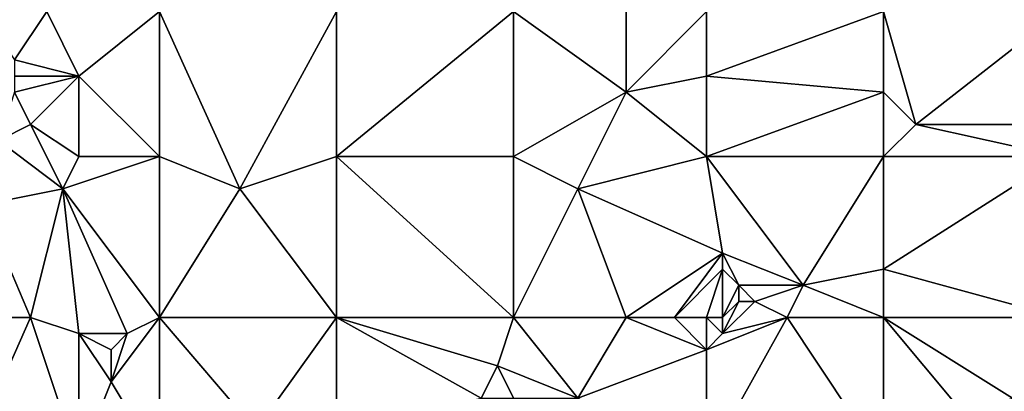
# Model space of a CAD drawing. Units: metres. Extents: x 70625 to 71250, y 344000 to 344500.
# Drawn here: x 71122 to 71184, y 344244 to 344268 of the extents above; entities that cross this region are included whole.
import ezdxf

# ---------------------------------------------------------------- set-up
doc = ezdxf.new("R2010")
doc.units = ezdxf.units.M
doc.layers.add('Terrain', color=15, linetype='Continuous')

msp = doc.modelspace()

# ---------------------------------------------------------------- linework, layer by layer
at = {"layer": 'Terrain'}
for points in [[(71160, 344270, 262.34), (71153, 344268, 262.47), (71160, 344263, 262.43), (71160, 344270, 262.34)], [(71165, 344268, 262.35), (71160, 344270, 262.34), (71160, 344263, 262.43), (71165, 344268, 262.35)], [(71120, 344268, 262.52), (71122, 344265, 262.44), (71124, 344268, 262.36), (71120, 344268, 262.52)], [(71124, 344268, 262.36), (71122, 344265, 262.44), (71126, 344264, 262.34), (71124, 344268, 262.36)], [(71131, 344268, 262.44), (71124, 344268, 262.36), (71126, 344264, 262.34), (71131, 344268, 262.44)], [(71131, 344268, 262.44), (71126, 344264, 262.34), (71131, 344259, 262.3), (71131, 344268, 262.44)], [(71131, 344268, 262.44), (71131, 344259, 262.3), (71136, 344257, 262.29), (71131, 344268, 262.44)], [(71142, 344268, 262.52), (71131, 344268, 262.44), (71136, 344257, 262.29), (71142, 344268, 262.52)], [(71142, 344268, 262.52), (71136, 344257, 262.29), (71142, 344259, 262.47), (71142, 344268, 262.52)], [(71142, 344268, 262.52), (71142, 344259, 262.47), (71153, 344268, 262.47), (71142, 344268, 262.52)], [(71153, 344268, 262.47), (71142, 344259, 262.47), (71153, 344259, 262.48), (71153, 344268, 262.47)], [(71153, 344268, 262.47), (71153, 344259, 262.48), (71160, 344263, 262.43), (71153, 344268, 262.47)], [(71165, 344268, 262.35), (71160, 344263, 262.43), (71165, 344264, 262.22), (71165, 344268, 262.35)], [(71176, 344268, 262.25), (71165, 344264, 262.22), (71176, 344263, 262.08), (71176, 344268, 262.25)], [(71176, 344268, 262.25), (71165, 344268, 262.35), (71165, 344264, 262.22), (71176, 344268, 262.25)], [(71176, 344268, 262.25), (71176, 344263, 262.08), (71178, 344261, 262.05), (71176, 344268, 262.25)], [(71176, 344268, 262.25), (71178, 344261, 262.05), (71187, 344268, 262.14), (71176, 344268, 262.25)], [(71178, 344261, 262.05), (71186, 344261, 262.05), (71187, 344268, 262.14), (71178, 344261, 262.05)], [(71122, 344265, 262.44), (71122, 344264, 262.5), (71126, 344264, 262.34), (71122, 344265, 262.44)], [(71122, 344264, 262.5), (71122, 344263, 262.52), (71126, 344264, 262.34), (71122, 344264, 262.5)], [(71126, 344264, 262.34), (71122, 344263, 262.52), (71123, 344261, 262.47), (71126, 344264, 262.34)], [(71126, 344264, 262.34), (71123, 344261, 262.47), (71126, 344259, 262.45), (71126, 344264, 262.34)], [(71126, 344264, 262.34), (71126, 344259, 262.45), (71131, 344259, 262.3), (71126, 344264, 262.34)], [(71165, 344264, 262.22), (71160, 344263, 262.43), (71165, 344259, 262.3), (71165, 344264, 262.22)], [(71176, 344263, 262.08), (71165, 344264, 262.22), (71165, 344259, 262.3), (71176, 344263, 262.08)], [(71122, 344263, 262.52), (71121, 344260, 262.43), (71123, 344261, 262.47), (71122, 344263, 262.52)], [(71160, 344263, 262.43), (71153, 344259, 262.48), (71157, 344257, 262.53), (71160, 344263, 262.43)], [(71165, 344259, 262.3), (71160, 344263, 262.43), (71157, 344257, 262.53), (71165, 344259, 262.3)], [(71176, 344263, 262.08), (71165, 344259, 262.3), (71176, 344259, 262.24), (71176, 344263, 262.08)], [(71176, 344263, 262.08), (71176, 344259, 262.24), (71178, 344261, 262.05), (71176, 344263, 262.08)], [(71123, 344261, 262.47), (71121, 344260, 262.43), (71125, 344257, 262.42), (71123, 344261, 262.47)], [(71123, 344261, 262.47), (71125, 344257, 262.42), (71126, 344259, 262.45), (71123, 344261, 262.47)], [(71178, 344261, 262.05), (71176, 344259, 262.24), (71187, 344259, 262.19), (71178, 344261, 262.05)], [(71178, 344261, 262.05), (71187, 344259, 262.19), (71186, 344261, 262.05), (71178, 344261, 262.05)], [(71121, 344260, 262.43), (71120, 344256, 261.96), (71125, 344257, 262.42), (71121, 344260, 262.43)], [(71131, 344249, 262.39), (71131, 344259, 262.3), (71125, 344257, 262.42), (71131, 344249, 262.39)], [(71131, 344259, 262.3), (71126, 344259, 262.45), (71125, 344257, 262.42), (71131, 344259, 262.3)], [(71131, 344249, 262.39), (71136, 344257, 262.29), (71131, 344259, 262.3), (71131, 344249, 262.39)], [(71142, 344249, 262.27), (71142, 344259, 262.47), (71136, 344257, 262.29), (71142, 344249, 262.27)], [(71142, 344249, 262.27), (71153, 344249, 262.38), (71142, 344259, 262.47), (71142, 344249, 262.27)], [(71153, 344249, 262.38), (71153, 344259, 262.48), (71142, 344259, 262.47), (71153, 344249, 262.38)], [(71153, 344249, 262.38), (71157, 344257, 262.53), (71153, 344259, 262.48), (71153, 344249, 262.38)], [(71165, 344259, 262.3), (71157, 344257, 262.53), (71166, 344253, 262.4), (71165, 344259, 262.3)], [(71165, 344259, 262.3), (71166, 344253, 262.4), (71171, 344251, 262.36), (71165, 344259, 262.3)], [(71176, 344259, 262.24), (71165, 344259, 262.3), (71171, 344251, 262.36), (71176, 344259, 262.24)], [(71176, 344259, 262.24), (71171, 344251, 262.36), (71176, 344252, 262.41), (71176, 344259, 262.24)], [(71176, 344259, 262.24), (71176, 344252, 262.41), (71187, 344259, 262.19), (71176, 344259, 262.24)], [(71187, 344249, 262.29), (71187, 344259, 262.19), (71176, 344252, 262.41), (71187, 344249, 262.29)], [(71123, 344249, 261.82), (71125, 344257, 262.42), (71120, 344256, 261.96), (71123, 344249, 261.82)], [(71123, 344249, 261.82), (71126, 344248, 261.91), (71125, 344257, 262.42), (71123, 344249, 261.82)], [(71126, 344248, 261.91), (71129, 344248, 262.26), (71125, 344257, 262.42), (71126, 344248, 261.91)], [(71131, 344249, 262.39), (71125, 344257, 262.42), (71129, 344248, 262.26), (71131, 344249, 262.39)], [(71142, 344249, 262.27), (71136, 344257, 262.29), (71131, 344249, 262.39), (71142, 344249, 262.27)], [(71153, 344249, 262.38), (71160, 344249, 262.38), (71157, 344257, 262.53), (71153, 344249, 262.38)], [(71160, 344249, 262.38), (71166, 344253, 262.4), (71157, 344257, 262.53), (71160, 344249, 262.38)], [(71121, 344249, 261.85), (71123, 344249, 261.82), (71120, 344256, 261.96), (71121, 344249, 261.85)], [(71160, 344249, 262.38), (71163, 344249, 262.4), (71166, 344253, 262.4), (71160, 344249, 262.38)], [(71163, 344249, 262.4), (71166, 344252, 262.36), (71166, 344253, 262.4), (71163, 344249, 262.4)], [(71166, 344253, 262.4), (71166, 344252, 262.36), (71167, 344251, 262.52), (71166, 344253, 262.4)], [(71166, 344253, 262.4), (71167, 344251, 262.52), (71171, 344251, 262.36), (71166, 344253, 262.4)], [(71165, 344249, 262.58), (71166, 344252, 262.36), (71163, 344249, 262.4), (71165, 344249, 262.58)], [(71165, 344249, 262.58), (71166, 344249, 262.73), (71166, 344252, 262.36), (71165, 344249, 262.58)], [(71166, 344249, 262.73), (71167, 344251, 262.52), (71166, 344252, 262.36), (71166, 344249, 262.73)], [(71176, 344249, 262.34), (71176, 344252, 262.41), (71171, 344251, 262.36), (71176, 344249, 262.34)], [(71176, 344249, 262.34), (71187, 344249, 262.29), (71176, 344252, 262.41), (71176, 344249, 262.34)], [(71166, 344249, 262.73), (71167, 344250, 262.7), (71167, 344251, 262.52), (71166, 344249, 262.73)], [(71167, 344251, 262.52), (71167, 344250, 262.7), (71168, 344250, 262.68), (71167, 344251, 262.52)], [(71167, 344251, 262.52), (71168, 344250, 262.68), (71171, 344251, 262.36), (71167, 344251, 262.52)], [(71170, 344249, 262.45), (71171, 344251, 262.36), (71168, 344250, 262.68), (71170, 344249, 262.45)], [(71176, 344249, 262.34), (71171, 344251, 262.36), (71170, 344249, 262.45), (71176, 344249, 262.34)], [(71166, 344249, 262.73), (71166, 344248, 262.57), (71167, 344250, 262.7), (71166, 344249, 262.73)], [(71170, 344249, 262.45), (71168, 344250, 262.68), (71166, 344248, 262.57), (71170, 344249, 262.45)], [(71166, 344248, 262.57), (71168, 344250, 262.68), (71167, 344250, 262.7), (71166, 344248, 262.57)], [(71119, 344240, 262.18), (71126, 344240, 261.85), (71123, 344249, 261.82), (71119, 344240, 262.18)], [(71119, 344240, 262.18), (71123, 344249, 261.82), (71121, 344249, 261.85), (71119, 344240, 262.18)], [(71126, 344240, 261.85), (71126, 344248, 261.91), (71123, 344249, 261.82), (71126, 344240, 261.85)], [(71131, 344240, 261.81), (71131, 344249, 262.39), (71128, 344245, 261.87), (71131, 344240, 261.81)], [(71131, 344249, 262.39), (71129, 344248, 262.26), (71128, 344245, 261.87), (71131, 344249, 262.39)], [(71131, 344240, 261.81), (71137, 344242, 262.29), (71131, 344249, 262.39), (71131, 344240, 261.81)], [(71142, 344249, 262.27), (71131, 344249, 262.39), (71137, 344242, 262.29), (71142, 344249, 262.27)], [(71142, 344249, 262.27), (71137, 344242, 262.29), (71142, 344242, 262.19), (71142, 344249, 262.27)], [(71142, 344249, 262.27), (71142, 344242, 262.19), (71151, 344244, 262.24), (71142, 344249, 262.27)], [(71142, 344249, 262.27), (71151, 344244, 262.24), (71152, 344246, 262.29), (71142, 344249, 262.27)], [(71142, 344249, 262.27), (71152, 344246, 262.29), (71153, 344249, 262.38), (71142, 344249, 262.27)], [(71152, 344246, 262.29), (71157, 344244, 262.28), (71153, 344249, 262.38), (71152, 344246, 262.29)], [(71153, 344249, 262.38), (71157, 344244, 262.28), (71160, 344249, 262.38), (71153, 344249, 262.38)], [(71165, 344247, 262.4), (71160, 344249, 262.38), (71157, 344244, 262.28), (71165, 344247, 262.4)], [(71165, 344247, 262.4), (71163, 344249, 262.4), (71160, 344249, 262.38), (71165, 344247, 262.4)], [(71165, 344249, 262.58), (71163, 344249, 262.4), (71165, 344247, 262.4), (71165, 344249, 262.58)], [(71165, 344240, 262.31), (71170, 344249, 262.45), (71165, 344247, 262.4), (71165, 344240, 262.31)], [(71165, 344249, 262.58), (71165, 344247, 262.4), (71166, 344248, 262.57), (71165, 344249, 262.58)], [(71165, 344249, 262.58), (71166, 344248, 262.57), (71166, 344249, 262.73), (71165, 344249, 262.58)], [(71170, 344249, 262.45), (71166, 344248, 262.57), (71165, 344247, 262.4), (71170, 344249, 262.45)], [(71176, 344240, 262.41), (71170, 344249, 262.45), (71165, 344240, 262.31), (71176, 344240, 262.41)], [(71176, 344240, 262.41), (71176, 344249, 262.34), (71170, 344249, 262.45), (71176, 344240, 262.41)], [(71176, 344240, 262.41), (71181, 344243, 262.39), (71176, 344249, 262.34), (71176, 344240, 262.41)], [(71176, 344249, 262.34), (71181, 344243, 262.39), (71184, 344244, 262.63), (71176, 344249, 262.34)], [(71176, 344249, 262.34), (71184, 344244, 262.63), (71187, 344249, 262.29), (71176, 344249, 262.34)], [(71126, 344240, 261.85), (71128, 344245, 261.87), (71126, 344248, 261.91), (71126, 344240, 261.85)], [(71126, 344248, 261.91), (71128, 344245, 261.87), (71128, 344247, 262.03), (71126, 344248, 261.91)], [(71126, 344248, 261.91), (71128, 344247, 262.03), (71129, 344248, 262.26), (71126, 344248, 261.91)], [(71129, 344248, 262.26), (71128, 344247, 262.03), (71128, 344245, 261.87), (71129, 344248, 262.26)], [(71165, 344240, 262.31), (71165, 344247, 262.4), (71157, 344244, 262.28), (71165, 344240, 262.31)], [(71152, 344246, 262.29), (71151, 344244, 262.24), (71153, 344244, 262.24), (71152, 344246, 262.29)], [(71152, 344246, 262.29), (71153, 344244, 262.24), (71157, 344244, 262.28), (71152, 344246, 262.29)], [(71131, 344240, 261.81), (71128, 344245, 261.87), (71126, 344240, 261.85), (71131, 344240, 261.81)]]:
    msp.add_3dface(points, dxfattribs=at)

doc.saveas('drawing.dxf')
